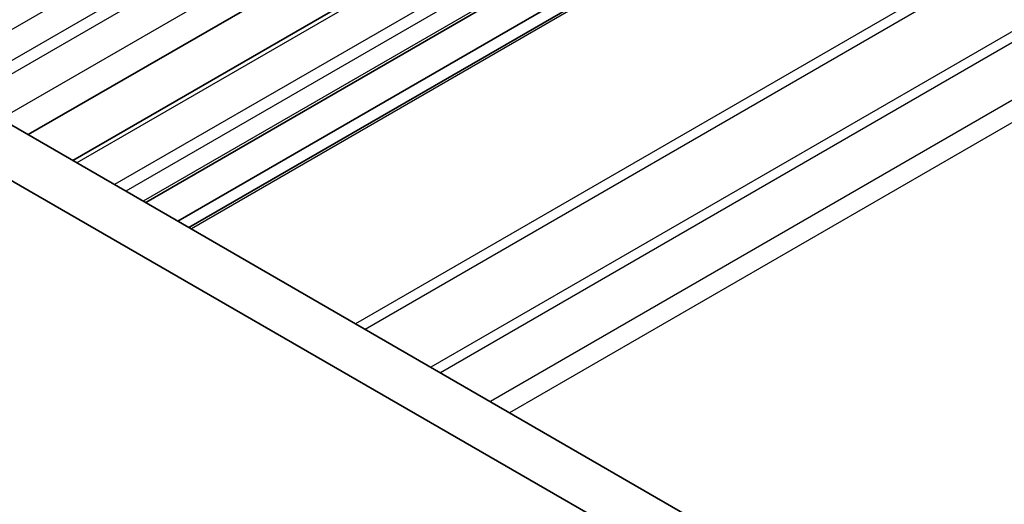
# Model space of a CAD drawing. Units: millimetres. Extents: x 29 to 4956, y 16 to 1000.
# Drawn here: x 506 to 542, y 282 to 300 of the extents above; entities that cross this region are included whole.
import ezdxf

# ---------------------------------------------------------------- set-up
doc = ezdxf.new("R2010")
doc.units = ezdxf.units.MM
doc.header["$LTSCALE"] = 2
doc.layers.add('Visible (ISO)', color=7, linetype='Continuous', lineweight=35)
doc.layers.add('Visible Narrow (ISO)', color=7, linetype='Continuous', lineweight=25)

msp = doc.modelspace()

# ---------------------------------------------------------------- linework, layer by layer
at = {"layer": 'Visible (ISO)'}
for p, q in [((440.6656, 332.9957), (546.0602, 272.1462)), ((438.8978, 331.9751), (545.3432, 270.5189)), ((535.8246, 312.5499), (505.9517, 295.3028)), ((537.4765, 311.5961), (507.6036, 294.349)), ((540.1503, 310.0524), (510.2774, 292.8053)), ((541.3352, 309.3683), (511.4624, 292.1212)), ((541.7423, 309.1333), (511.8695, 291.8861))]:
    msp.add_line(p, q, dxfattribs=at)
at = {"layer": 'Visible Narrow (ISO)'}
for p, q in [((532.1797, 314.6542), (502.3068, 297.4071)), ((533.1681, 314.0836), (503.2953, 296.8365)), ((533.5924, 313.8386), (503.7195, 296.5915)), ((534.8214, 313.1291), (504.9485, 295.882)), ((537.6229, 311.5116), (507.7501, 294.2645)), ((539.0018, 310.7155), (509.1289, 293.4684)), ((539.426, 310.4706), (509.5532, 293.2235)), ((540.0624, 310.1031), (510.1896, 292.856)), ((541.8302, 309.0825), (511.9573, 291.8354)), ((547.8709, 305.5949), (517.9981, 288.3478)), ((548.2245, 305.3908), (518.3516, 288.1437)), ((550.6387, 303.9969), (520.7658, 286.7498)), ((550.9923, 303.7928), (521.1194, 286.5457)), ((552.8257, 302.7343), (522.9529, 285.4872)), ((553.5328, 302.326), (523.66, 285.0789))]:
    msp.add_line(p, q, dxfattribs=at)

doc.saveas('drawing.dxf')
